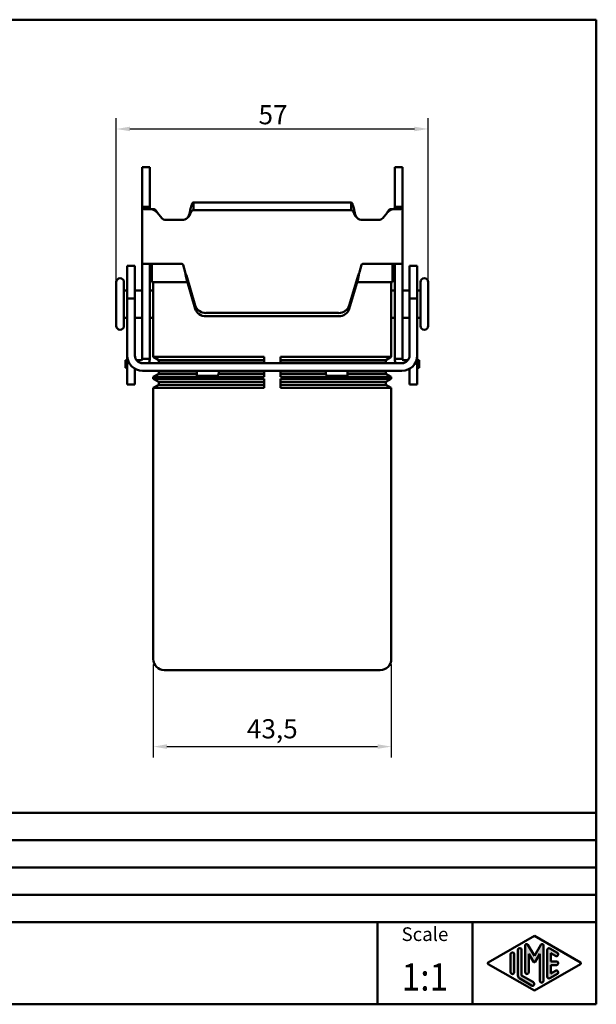
# Model space of a CAD drawing. Extents: x 10 to 287, y 10 to 210.
# Drawn here: x 182 to 287, y 10 to 190 of the extents above; entities that cross this region are included whole.
import ezdxf
from ezdxf.enums import TextEntityAlignment as Align

# ---------------------------------------------------------------- set-up
doc = ezdxf.new("R2010")
doc.units = 0
for name, color, linetype, lineweight in [('Bemaßungen(TC_020513_DIN)', 7, 'Continuous', 25), ('Schraffur', 179, 'Continuous', 9), ('Sichtbare Kanten(TC_020513_DIN)', 7, 'Continuous', 50), ('Skizziergeometrie(ISO)', 7, 'Continuous', 50), ('Symbole(ISO)', 7, 'Continuous', 25)]:
    doc.layers.add(name, color=color, linetype=linetype, lineweight=lineweight)
doc.styles.add('Aktuell-BSI', font='ARIAL.TTF')
doc.styles.add('Kopie von TC 5 mm', font='ARIAL.TTF', dxfattribs={"width": 1.2})
doc.styles.add('TC 2_5 mm', font='ARIAL.TTF', dxfattribs={"width": 0.9})
doc.styles.add('TC 3_5 mm', font='ARIAL.TTF', dxfattribs={"width": 0.8})
doc.styles.add('TC 5 mm', font='ARIAL.TTF', dxfattribs={"width": 0.9})
doc.dimstyles.new('STANDARD-TC_020513_DIN', dxfattribs={"dimtxt": 3.5, "dimasz": 2.5, "dimexe": 2, "dimexo": 1, "dimgap": 0.8, "dimtad": 1, "dimrnd": 1e-08, "dimzin": 12, "dimtxsty": 'Aktuell-BSI', "dimcen": 0.09, "dimdle": 10, "dimclrd": 7, "dimclre": 7, "dimclrt": 7, "dimadec": 0, "dimazin": 3, "dimtfac": 1, "dimtmove": 0, "dimatfit": 3, "dimfxl": 1, "dimtolj": 1, "dimtzin": 0, "dimlwd": 25, "dimlwe": 25, "dimarcsym": 0})

# ---------------------------------------------------------------- blocks, each defined once
blk = doc.blocks.new('Ränder Ilme Rahmen A4 quer')
at = {"layer": 'Skizziergeometrie(ISO)'}
for p, q in [((10, 190), (287, 190)), ((287, 190), (287, 10)), ((10, 10), (287, 10))]:
    blk.add_line(p, q, dxfattribs=at)
blk = doc.blocks.new('Schriftfelder Ilme')
at = {"layer": 'Schraffur'}
h = blk.add_hatch(color=7, dxfattribs=at)
edge = h.paths.add_edge_path()
edge.add_line((188.49, 14.02), (186.32, 15.27))
edge.add_line((186.32, 15.27), (186.32, 19.94))
edge.add_arc((185.99, 19.94), 0.333, 0, 180)
edge.add_line((185.66, 19.94), (185.66, 15.27))
edge.add_arc((186.32, 15.27), 0.667, 180, 240.0184)
edge.add_line((185.99, 14.69), (188.16, 13.44))
edge.add_arc((188.32, 13.73), 0.333, 240.0184, 420.0184)
h = blk.add_hatch(color=7, dxfattribs=at)
edge = h.paths.add_edge_path()
edge.add_line((188.66, 18.85), (187.48, 20.89))
edge.add_arc((187.25, 20.75), 0.265, 30, 180)
edge.add_line((186.99, 20.75), (186.99, 15.85))
edge.add_arc((187.32, 15.85), 0.333, 180, 360)
edge.add_line((187.66, 15.85), (187.66, 19.25))
edge.add_line((187.66, 19.25), (188.51, 17.77))
edge.add_arc((188.66, 17.85), 0.167, 210, 330)
edge.add_line((188.8, 17.77), (189.66, 19.25))
edge.add_line((189.66, 19.25), (189.66, 14.29))
edge.add_arc((189.99, 14.29), 0.333, 180, 360)
edge.add_line((190.32, 14.29), (190.32, 20.75))
edge.add_arc((190.06, 20.75), 0.265, 0, 150)
edge.add_line((189.83, 20.89), (188.66, 18.85))
h = blk.add_hatch(color=7, dxfattribs=at)
edge = h.paths.add_edge_path()
edge.add_arc((192.69, 15.85), 0.333, 299.9816, 479.9816)
edge.add_line((192.52, 16.14), (191.66, 15.63))
edge.add_line((191.66, 15.63), (191.66, 17.17))
edge.add_line((191.66, 17.17), (192.69, 17.17))
edge.add_arc((192.69, 17.5), 0.333, 270, 450)
edge.add_line((192.69, 17.83), (191.66, 17.83))
edge.add_line((191.66, 17.83), (191.66, 19.37))
edge.add_line((191.66, 19.37), (192.52, 18.87))
edge.add_arc((192.69, 19.15), 0.333, 240.0184, 420.0184)
edge.add_line((192.86, 19.44), (191.49, 20.23))
edge.add_arc((191.32, 19.94), 0.333, 60.0184, 180)
edge.add_line((190.99, 19.94), (190.99, 15.06))
edge.add_arc((191.32, 15.06), 0.333, 180, 299.9816)
edge.add_line((191.49, 14.77), (192.86, 15.56))
h = blk.add_hatch(color=7, dxfattribs=at)
edge = h.paths.add_edge_path()
edge.add_arc((184.66, 19.15), 0.333, 0, 180)
edge.add_line((184.32, 19.15), (184.32, 15.85))
edge.add_arc((184.66, 15.85), 0.333, 180, 360)
edge.add_line((184.99, 15.85), (184.99, 19.15))
for p, q in [((185.66, 19.94), (185.66, 15.27)), ((186.32, 15.27), (186.32, 19.94)), ((186.99, 20.75), (186.99, 15.85)), ((188.66, 18.85), (187.48, 20.89)), ((189.83, 20.89), (188.66, 18.85)), ((190.32, 14.29), (190.32, 20.75)), ((190.99, 15.06, 10), (190.99, 19.94, 10)), ((191.49, 20.23, 10), (192.86, 19.44, 10)), ((184.32, 15.85, 10), (184.32, 19.15, 10)), ((184.99, 19.15, 10), (184.99, 15.85, 10)), ((187.66, 19.25), (188.51, 17.77)), ((187.66, 15.85), (187.66, 19.25)), ((188.8, 17.77), (189.66, 19.25)), ((189.66, 19.25), (189.66, 14.29)), ((191.66, 19.37, 10), (191.66, 17.83, 10)), ((192.52, 18.87, 10), (191.66, 19.37, 10)), ((191.66, 17.83, 10), (192.69, 17.83, 10)), ((191.66, 17.17, 10), (191.66, 15.63, 10)), ((192.69, 17.17, 10), (191.66, 17.17, 10)), ((185.99, 14.69), (188.16, 13.44)), ((188.49, 14.02), (186.32, 15.27)), ((192.86, 15.56, 10), (191.49, 14.77, 10)), ((191.66, 15.63, 10), (192.52, 16.14, 10))]:
    blk.add_line(p, q)
for centre, radius, start, end in [((185.99, 19.94), 0.333, 0, 180), ((187.25, 20.75), 0.265, 30, 180), ((190.06, 20.75), 0.265, 0, 150), ((191.32, 19.94, 10), 0.333, 60.0184, 180), ((184.66, 19.15, 10), 0.333, 0, 180), ((192.69, 19.15, 10), 0.333, 240.0184, 60.0184), ((188.66, 17.85), 0.167, 210, 330), ((192.69, 17.5, 10), 0.333, 270, 90), ((184.66, 15.85, 10), 0.333, 180, 0), ((186.32, 15.27), 0.667, 180, 240.0184), ((187.32, 15.85), 0.333, 180, 0), ((191.32, 15.06, 10), 0.333, 180, 299.9816), ((192.69, 15.85, 10), 0.333, 299.9816, 119.9816), ((188.32, 13.73), 0.333, 240.0184, 60.0184), ((189.99, 14.29), 0.333, 180, 0)]:
    blk.add_arc(centre, radius, start, end)
at = {"layer": 'Skizziergeometrie(ISO)'}
for p, q in [((19.98, 45), (199.98, 45)), ((19.98, 45), (19.98, 10)), ((26.98, 45), (26.98, 25)), ((44.98, 45), (44.98, 25)), ((19.98, 40), (199.98, 40)), ((19.98, 35), (199.98, 35)), ((19.98, 30), (199.98, 30)), ((19.98, 25), (199.98, 25)), ((49.98, 10), (49.98, 25)), ((159.98, 25), (159.98, 10)), ((177.33, 25), (177.33, 10)), ((180.24, 17.65), (188.66, 22.5)), ((188.66, 22.5), (197.07, 17.65)), ((185.66, 15.27), (185.66, 19.94)), ((186.32, 19.94), (186.32, 15.27)), ((186.99, 15.85), (186.99, 20.75)), ((187.48, 20.89), (188.66, 18.85)), ((189.83, 20.89), (188.66, 18.85)), ((190.32, 14.29), (190.32, 20.75)), ((190.99, 15.06), (190.99, 19.94)), ((191.49, 20.23), (192.86, 19.44)), ((184.32, 15.85), (184.32, 19.15)), ((184.99, 19.15), (184.99, 15.85)), ((187.66, 19.25), (187.66, 15.85)), ((188.51, 17.77), (187.66, 19.25)), ((189.66, 19.25), (188.8, 17.77)), ((189.66, 14.29), (189.66, 19.25)), ((191.66, 19.37), (191.66, 17.83)), ((192.52, 18.87), (191.66, 19.37)), ((19.98, 17.5), (49.98, 17.5)), ((188.66, 12.5), (180.24, 17.36)), ((197.07, 17.36), (188.66, 12.5)), ((191.66, 17.83), (192.69, 17.83)), ((191.66, 17.17), (191.66, 15.63)), ((192.69, 17.17), (191.66, 17.17)), ((188.16, 13.44), (185.99, 14.69)), ((186.32, 15.27), (188.49, 14.02)), ((192.86, 15.56), (191.49, 14.77)), ((191.66, 15.63), (192.52, 16.14))]:
    blk.add_line(p, q, dxfattribs=at)
for centre, radius, start, end in [((185.99, 19.94), 0.333, 0, 180), ((187.25, 20.75), 0.265, 30, 180), ((190.06, 20.75), 0.265, 0, 150), ((191.32, 19.94), 0.333, 60.0184, 180), ((184.66, 19.15), 0.333, 0, 180), ((192.69, 19.15), 0.333, 240.0184, 60.0184), ((180.32, 17.5), 0.167, 119.9816, 240.0184), ((188.66, 17.85), 0.167, 210, 330), ((192.69, 17.5), 0.333, 270, 90), ((196.99, 17.5), 0.167, 299.9816, 60.0184), ((184.66, 15.85), 0.333, 180, 0), ((186.32, 15.27), 0.667, 180, 240.0184), ((187.32, 15.85), 0.333, 180, 0), ((191.32, 15.06), 0.333, 180, 299.9816), ((192.69, 15.85), 0.333, 299.9816, 119.9816), ((188.32, 13.73), 0.333, 240.0184, 60.0184), ((189.99, 14.29), 0.333, 180, 0)]:
    blk.add_arc(centre, radius, start, end, dxfattribs=at)
at = {"layer": 'Symbole(ISO)', "color": 7}
for s, insert, char_height, width, attachment_point, style in [('14.12.2006', (39.98, 21.25), 3.5, 20.9533, 5, 'TC 3_5 mm'), ('Scale', (168.66, 22.5), 2.5, 17.3406, 5, 'TC 2_5 mm'), (' Date', (20.98, 21.25), 2.5, 8.9975, 4, 'TC 2_5 mm'), (' Sign.', (20.98, 13.75), 2.5, 8.971, 4, 'TC 2_5 mm')]:
    blk.add_mtext(s, dxfattribs=dict(at, insert=insert, char_height=char_height, width=width, attachment_point=attachment_point, style=style))
at = {"layer": 'Symbole(ISO)', "color": 7, "style": 'Kopie von TC 5 mm', "width": 1.2}
blk.add_attdef('BAUTEILNUMMER', text='', height=4, dxfattribs=at).set_placement((50.98, 21.25), align=Align.MIDDLE_LEFT)
at = {"layer": 'Symbole(ISO)', "color": 7, "style": 'TC 5 mm', "width": 0.9}
blk.add_attdef('FirstViewScale', text='', height=5, dxfattribs=at).set_placement((168.66, 15), align=Align.MIDDLE_CENTER)
blk = doc.blocks.new('*D14')
at = {"layer": 'Bemaßungen(TC_020513_DIN)', "color": 7, "linetype": 'Continuous', "lineweight": 25}
for p, q in [((199.27, 139.02), (199.27, 172.02)), ((256.27, 139.02), (256.27, 172.02)), ((201.77, 170.02), (253.77, 170.02))]:
    blk.add_line(p, q, dxfattribs=at)
at = {"layer": 'Bemaßungen(TC_020513_DIN)', "color": 7, "linetype": 'Continuous'}
for points in [[(201.77, 170.44), (201.77, 169.61), (199.27, 170.02)], [(253.77, 170.44), (253.77, 169.61), (256.27, 170.02)]]:
    blk.add_solid(points, dxfattribs=at)
at = {"layer": 'Defpoints', "color": 0, "linetype": 'Continuous'}
for p in [(256.27, 170.02), (199.27, 138.02), (256.27, 138.02)]:
    blk.add_point(p, dxfattribs=at)
at = {"layer": 'Bemaßungen(TC_020513_DIN)', "color": 7, "linetype": 'Continuous', "lineweight": 25, "insert": (225.26, 174.38), "char_height": 3.5, "attachment_point": 1, "style": 'Aktuell-BSI'}
blk.add_mtext('\\A1;57', dxfattribs=at)
blk = doc.blocks.new('*D15')
at = {"layer": 'Bemaßungen(TC_020513_DIN)', "color": 7, "linetype": 'Continuous', "lineweight": 25}
for p, q in [((206.02, 72.11), (206.02, 55.11)), ((249.52, 72.11), (249.52, 55.11)), ((208.52, 57.11), (247.02, 57.11))]:
    blk.add_line(p, q, dxfattribs=at)
at = {"layer": 'Bemaßungen(TC_020513_DIN)', "color": 7, "linetype": 'Continuous'}
for points in [[(208.52, 57.53), (208.52, 56.7), (206.02, 57.11)], [(247.02, 57.53), (247.02, 56.7), (249.52, 57.11)]]:
    blk.add_solid(points, dxfattribs=at)
at = {"layer": 'Defpoints', "color": 0, "linetype": 'Continuous'}
for p in [(206.02, 73.11), (249.52, 73.11), (249.52, 57.11)]:
    blk.add_point(p, dxfattribs=at)
at = {"layer": 'Bemaßungen(TC_020513_DIN)', "color": 7, "linetype": 'Continuous', "lineweight": 25, "insert": (223.14, 62.12), "char_height": 3.5, "attachment_point": 1, "style": 'Aktuell-BSI'}
blk.add_mtext('\\A1;43,5', dxfattribs=at)

msp = doc.modelspace()

# ---------------------------------------------------------------- linework, layer by layer
at = {"layer": 'Sichtbare Kanten(TC_020513_DIN)'}
for p, q in [((203.971, 157.866), (203.971, 163.022)), ((203.971, 163.022), (205.371, 163.022)), ((205.371, 163.022), (205.371, 157.866)), ((250.171, 163.022), (250.171, 157.866)), ((251.571, 163.022), (250.171, 163.022)), ((251.571, 157.866), (251.571, 163.022)), ((203.971, 157.866), (203.971, 155.818)), ((205.371, 155.818), (205.371, 157.866)), ((250.171, 155.818), (250.171, 157.866)), ((251.571, 157.866), (251.571, 155.818)), ((203.971, 145.383), (203.971, 155.818)), ((203.971, 155.818), (204.755, 155.818)), ((204.402, 155.383), (205.398, 155.383)), ((204.755, 155.818), (205.371, 155.818)), ((206.084, 155.383), (205.398, 155.383)), ((214.671, 156.6), (213.349, 156.6)), ((213.349, 156.6), (213.349, 155.816)), ((213.349, 155.816), (213.349, 155.2)), ((213.349, 155.2), (214.671, 155.2)), ((214.671, 156.6), (216.603, 156.6)), ((216.603, 155.2), (214.671, 155.2)), ((238.939, 156.6), (216.603, 156.6)), ((216.603, 155.2), (238.939, 155.2)), ((240.871, 156.6), (238.939, 156.6)), ((238.939, 155.2), (240.871, 155.2)), ((240.871, 156.6), (242.193, 156.6)), ((242.193, 155.2), (240.871, 155.2)), ((242.193, 155.816), (242.193, 156.6)), ((242.193, 155.2), (242.193, 155.816)), ((249.457, 155.383), (250.144, 155.383)), ((250.144, 155.383), (251.14, 155.383)), ((250.171, 155.818), (250.787, 155.818)), ((250.787, 155.818), (251.571, 155.818)), ((251.571, 155.818), (251.571, 145.383)), ((206.771, 154.707), (207.582, 153.74)), ((208.348, 153.383), (211.237, 153.383)), ((247.193, 153.383), (244.304, 153.383)), ((248.771, 154.707), (247.959, 153.74)), ((201.271, 145.022), (201.271, 144.314)), ((201.271, 145.022), (202.671, 145.022)), ((201.271, 144.314), (201.271, 139.201)), ((202.671, 145.022), (202.671, 144.314)), ((202.671, 144.314), (202.671, 139.201)), ((203.971, 145.383), (203.971, 141.414)), ((206.771, 145.383), (203.971, 145.383)), ((205.371, 141.414), (205.371, 145.383)), ((205.771, 145.383), (205.771, 142.022)), ((211.237, 145.383), (206.771, 145.383)), ((211.847, 143.823), (211.479, 145.198)), ((243.694, 143.823), (244.063, 145.198)), ((244.304, 145.383), (248.771, 145.383)), ((251.571, 145.383), (248.771, 145.383)), ((249.771, 145.383), (249.771, 142.022)), ((250.171, 141.414), (250.171, 145.383)), ((251.571, 145.383), (251.571, 141.414)), ((252.871, 145.022), (252.871, 144.314)), ((252.871, 145.022), (254.271, 145.022)), ((252.871, 144.314), (252.871, 139.201)), ((254.271, 145.022), (254.271, 144.314)), ((254.271, 144.314), (254.271, 139.201)), ((213.712, 137.723), (212.083, 143.231)), ((212.083, 143.231), (212.083, 142.971)), ((212.083, 142.971), (212.083, 142.64)), ((212.083, 142.64), (213.712, 137.131)), ((241.83, 137.723), (243.459, 143.231)), ((243.459, 142.64), (241.83, 137.131)), ((243.459, 142.971), (243.459, 143.231)), ((243.459, 142.64), (243.459, 142.971)), ((199.271, 134.022), (199.271, 142.022)), ((200.671, 134.022), (200.671, 142.022)), ((200.671, 140.522), (201.271, 140.522)), ((202.671, 140.522), (203.971, 140.522)), ((203.971, 141.414), (203.971, 141.066)), ((203.971, 141.066), (203.971, 136.238)), ((205.371, 141.066), (205.371, 141.414)), ((205.371, 136.238), (205.371, 141.066)), ((205.371, 140.522), (206.021, 140.522)), ((211.771, 142.022), (205.771, 142.022)), ((206.021, 142.022), (206.021, 128.35)), ((211.771, 142.022), (212.266, 142.022)), ((243.276, 142.022), (243.771, 142.022)), ((249.771, 142.022), (243.771, 142.022)), ((249.521, 142.022), (249.521, 128.35)), ((249.521, 140.522), (250.171, 140.522)), ((250.171, 141.066), (250.171, 141.414)), ((250.171, 136.238), (250.171, 141.066)), ((251.571, 141.414), (251.571, 141.066)), ((251.571, 141.066), (251.571, 136.238)), ((251.571, 140.522), (252.871, 140.522)), ((254.271, 140.522), (254.871, 140.522)), ((254.871, 134.022), (254.871, 142.022)), ((256.271, 134.022), (256.271, 142.022)), ((201.271, 139.022), (201.271, 139.201)), ((201.271, 139.022), (201.271, 131.022)), ((201.271, 139.022), (202.671, 139.022)), ((202.671, 139.022), (202.671, 139.201)), ((202.671, 139.022), (202.671, 131.022)), ((252.871, 139.022), (252.871, 139.201)), ((252.871, 139.022), (252.871, 131.022)), ((254.271, 139.022), (252.871, 139.022)), ((254.271, 139.022), (254.271, 139.201)), ((254.271, 139.022), (254.271, 131.022)), ((200.671, 135.522), (201.271, 135.522)), ((202.671, 135.522), (203.971, 135.522)), ((203.971, 128.022), (203.971, 136.238)), ((205.371, 136.238), (205.371, 128.022)), ((205.371, 135.522), (206.021, 135.522)), ((215.643, 136.38), (239.898, 136.38)), ((239.898, 135.788), (215.643, 135.788)), ((249.521, 135.522), (250.171, 135.522)), ((250.171, 136.238), (250.171, 128.022)), ((251.571, 128.022), (251.571, 136.238)), ((251.571, 135.522), (252.871, 135.522)), ((254.271, 135.522), (254.871, 135.522)), ((201.271, 128.606), (201.271, 131.022)), ((202.671, 128.606), (202.671, 131.022)), ((252.871, 128.606), (252.871, 131.022)), ((254.271, 128.606), (254.271, 131.022)), ((201.271, 128.606), (201.271, 123.288)), ((203.971, 128.022), (203.971, 127.885)), ((203.971, 128.022), (205.371, 128.022)), ((205.371, 127.885), (205.371, 128.022)), ((206.021, 128.35), (207.021, 127.772)), ((212.021, 128.35), (206.021, 128.35)), ((212.021, 128.35), (226.271, 128.35)), ((226.271, 128.35), (226.271, 127.206)), ((229.271, 127.206), (229.271, 128.35)), ((229.271, 128.35), (243.521, 128.35)), ((249.521, 128.35), (243.521, 128.35)), ((249.521, 128.35), (248.521, 127.772)), ((250.171, 127.885), (250.171, 128.022)), ((251.571, 128.022), (250.171, 128.022)), ((251.571, 128.022), (251.571, 127.885)), ((254.271, 128.606), (254.271, 123.288)), ((200.933, 127.785), (201.271, 127.785)), ((200.933, 127.785), (200.933, 126.385)), ((201.271, 126.385), (200.933, 126.385)), ((202.671, 126.181), (202.671, 123.288)), ((203.871, 127.785), (202.937, 127.785)), ((207.987, 127.206), (204.071, 127.206)), ((207.021, 127.272), (206.905, 127.206)), ((212.021, 127.772), (207.021, 127.772)), ((207.021, 127.772), (207.021, 127.272)), ((212.021, 127.272), (207.021, 127.272)), ((208.779, 127.206), (207.987, 127.206)), ((208.779, 127.206), (215.111, 127.206)), ((212.021, 127.772), (226.271, 127.772)), ((212.021, 127.272), (226.271, 127.272)), ((240.43, 127.206), (215.111, 127.206)), ((243.521, 127.772), (229.271, 127.772)), ((243.521, 127.272), (229.271, 127.272)), ((246.763, 127.206), (240.43, 127.206)), ((243.521, 127.772), (248.521, 127.772)), ((243.521, 127.272), (248.521, 127.272)), ((246.763, 127.206), (247.554, 127.206)), ((247.554, 127.206), (251.471, 127.206)), ((248.521, 127.772), (248.521, 127.272)), ((248.521, 127.272), (248.636, 127.206)), ((251.671, 127.785), (252.605, 127.785)), ((252.871, 126.181), (252.871, 123.288)), ((254.608, 127.785), (254.271, 127.785)), ((254.271, 126.385), (254.608, 126.385)), ((254.608, 127.785), (254.608, 126.385)), ((207.987, 125.806), (204.071, 125.806)), ((207.021, 125.272), (206.021, 124.695)), ((206.021, 124.695), (206.021, 124.35)), ((206.021, 124.695), (212.021, 124.695)), ((206.021, 124.35), (207.021, 123.772)), ((212.021, 124.35), (206.021, 124.35)), ((206.963, 125.806), (207.021, 125.772)), ((212.021, 125.772), (207.021, 125.772)), ((207.021, 125.772), (207.021, 125.272)), ((212.021, 125.272), (207.021, 125.272)), ((208.779, 125.806), (207.987, 125.806)), ((208.779, 125.806), (215.111, 125.806)), ((212.021, 125.772), (213.987, 125.772)), ((212.021, 125.272), (213.987, 125.272)), ((226.271, 124.695), (212.021, 124.695)), ((212.021, 124.35), (226.271, 124.35)), ((213.987, 125.806), (213.987, 125.706)), ((213.987, 125.706), (213.987, 124.868)), ((213.987, 124.868), (217.487, 124.868)), ((240.43, 125.806), (215.111, 125.806)), ((217.978, 125.272), (226.271, 125.272)), ((217.987, 125.706), (217.987, 125.806)), ((217.987, 125.772), (226.271, 125.772)), ((217.987, 125.368), (217.987, 125.706)), ((226.271, 125.806), (226.271, 124.695)), ((226.271, 124.35), (226.271, 122.695)), ((229.271, 124.695), (229.271, 125.806)), ((237.554, 125.772), (229.271, 125.772)), ((237.563, 125.272), (229.271, 125.272)), ((243.521, 124.695), (229.271, 124.695)), ((229.271, 122.695), (229.271, 124.35)), ((229.271, 124.35), (243.521, 124.35)), ((237.554, 125.806), (237.554, 125.706)), ((237.554, 125.368), (237.554, 125.706)), ((241.554, 124.868), (238.054, 124.868)), ((246.763, 125.806), (240.43, 125.806)), ((241.554, 125.706), (241.554, 125.806)), ((243.521, 125.772), (241.554, 125.772)), ((241.554, 125.706), (241.554, 124.868)), ((243.521, 125.272), (241.554, 125.272)), ((243.521, 125.772), (248.521, 125.772)), ((243.521, 125.272), (248.521, 125.272)), ((243.521, 124.695), (249.521, 124.695)), ((249.521, 124.35), (243.521, 124.35)), ((246.763, 125.806), (247.554, 125.806)), ((247.554, 125.806), (251.471, 125.806)), ((248.579, 125.806), (248.521, 125.772)), ((248.521, 125.772), (248.521, 125.272)), ((248.521, 125.272), (249.521, 124.695)), ((249.521, 124.35), (248.521, 123.772)), ((249.521, 124.695), (249.521, 124.35)), ((201.271, 123.288), (202.671, 123.288)), ((207.021, 123.272), (206.021, 122.695)), ((206.021, 122.695), (206.021, 73.112)), ((206.021, 122.695), (212.021, 122.695)), ((212.021, 123.772), (207.021, 123.772)), ((207.021, 123.772), (207.021, 123.272)), ((212.021, 123.272), (207.021, 123.272)), ((212.021, 123.772), (226.271, 123.772)), ((212.021, 123.272), (226.271, 123.272)), ((226.271, 122.695), (212.021, 122.695)), ((243.521, 123.772), (229.271, 123.772)), ((243.521, 123.272), (229.271, 123.272)), ((243.521, 122.695), (229.271, 122.695)), ((243.521, 123.772), (248.521, 123.772)), ((243.521, 123.272), (248.521, 123.272)), ((243.521, 122.695), (249.521, 122.695)), ((248.521, 123.772), (248.521, 123.272)), ((248.521, 123.272), (249.521, 122.695)), ((249.521, 122.695), (249.521, 73.112)), ((252.871, 123.288), (254.271, 123.288)), ((212.021, 71.112), (208.021, 71.112)), ((212.021, 71.112), (243.521, 71.112)), ((247.521, 71.112), (243.521, 71.112))]:
    msp.add_line(p, q, dxfattribs=at)
at = {"layer": 'Sichtbare Kanten(TC_020513_DIN)', "flags": 128}
for points in [[(204.013, 155.604), (204.009, 155.613), (204.006, 155.622), (204.003, 155.631), (204, 155.64), (203.997, 155.649), (203.994, 155.658), (203.992, 155.667), (203.99, 155.676), (203.987, 155.685), (203.985, 155.693), (203.983, 155.702), (203.981, 155.711), (203.98, 155.72), (203.978, 155.729), (203.977, 155.738), (203.976, 155.747), (203.974, 155.756), (203.973, 155.765), (203.973, 155.774), (203.972, 155.783), (203.971, 155.792), (203.971, 155.801), (203.971, 155.81), (203.971, 155.818)], [(204.402, 155.383), (204.372, 155.384), (204.344, 155.385), (204.317, 155.388), (204.29, 155.392), (204.265, 155.397), (204.24, 155.403), (204.217, 155.41), (204.195, 155.418), (204.174, 155.427), (204.154, 155.438), (204.135, 155.449), (204.118, 155.461), (204.103, 155.473), (204.089, 155.486), (204.076, 155.499), (204.065, 155.512), (204.055, 155.525), (204.046, 155.538), (204.038, 155.551), (204.032, 155.563), (204.026, 155.574), (204.021, 155.585), (204.016, 155.595), (204.013, 155.604)], [(205.371, 155.818), (205.371, 155.81), (205.371, 155.801), (205.371, 155.792), (205.371, 155.783), (205.372, 155.774), (205.372, 155.765), (205.373, 155.756), (205.373, 155.747), (205.374, 155.738), (205.374, 155.729), (205.375, 155.72), (205.376, 155.711), (205.377, 155.702), (205.378, 155.693), (205.379, 155.685), (205.38, 155.676), (205.381, 155.667), (205.383, 155.658), (205.384, 155.649), (205.385, 155.64), (205.387, 155.631), (205.388, 155.622), (205.39, 155.613), (205.392, 155.604)], [(205.392, 155.604), (205.394, 155.595), (205.396, 155.585), (205.398, 155.574), (205.401, 155.563), (205.404, 155.551), (205.408, 155.539), (205.413, 155.526), (205.417, 155.513), (205.423, 155.5), (205.429, 155.488), (205.436, 155.475), (205.443, 155.463), (205.451, 155.451), (205.46, 155.44), (205.47, 155.429), (205.481, 155.42), (205.492, 155.411), (205.503, 155.404), (205.516, 155.398), (205.529, 155.392), (205.542, 155.388), (205.556, 155.386), (205.571, 155.384), (205.586, 155.383)], [(206.401, 155.026), (206.387, 155.037), (206.371, 155.051), (206.351, 155.067), (206.328, 155.084), (206.302, 155.103), (206.272, 155.122), (206.24, 155.143), (206.205, 155.165), (206.166, 155.186), (206.125, 155.208), (206.081, 155.23), (206.034, 155.251), (205.984, 155.272), (205.931, 155.291), (205.877, 155.309), (205.823, 155.325), (205.77, 155.338), (205.716, 155.35), (205.662, 155.36), (205.608, 155.369), (205.555, 155.375), (205.502, 155.38), (205.45, 155.382), (205.398, 155.383)], [(206.084, 155.383), (206.112, 155.382), (206.139, 155.379), (206.167, 155.374), (206.194, 155.367), (206.222, 155.358), (206.249, 155.348), (206.276, 155.335), (206.303, 155.321), (206.328, 155.306), (206.354, 155.289), (206.378, 155.271), (206.402, 155.251), (206.425, 155.231), (206.447, 155.21), (206.467, 155.189), (206.486, 155.167), (206.503, 155.146), (206.519, 155.126), (206.534, 155.106), (206.547, 155.087), (206.559, 155.07), (206.569, 155.053), (206.578, 155.039), (206.586, 155.026)], [(206.771, 154.707), (206.755, 154.721), (206.74, 154.734), (206.724, 154.747), (206.709, 154.761), (206.693, 154.774), (206.678, 154.787), (206.663, 154.8), (206.647, 154.814), (206.632, 154.827), (206.616, 154.84), (206.601, 154.853), (206.585, 154.867), (206.57, 154.88), (206.554, 154.893), (206.539, 154.907), (206.524, 154.92), (206.508, 154.933), (206.493, 154.946), (206.477, 154.96), (206.462, 154.973), (206.447, 154.986), (206.431, 154.999), (206.416, 155.013), (206.401, 155.026)], [(206.586, 155.026), (206.593, 155.013), (206.601, 154.999), (206.609, 154.986), (206.616, 154.973), (206.624, 154.96), (206.632, 154.946), (206.64, 154.933), (206.647, 154.92), (206.655, 154.907), (206.663, 154.893), (206.67, 154.88), (206.678, 154.867), (206.686, 154.853), (206.694, 154.84), (206.701, 154.827), (206.709, 154.814), (206.717, 154.8), (206.724, 154.787), (206.732, 154.774), (206.74, 154.761), (206.748, 154.747), (206.755, 154.734), (206.763, 154.721), (206.771, 154.707)], [(212.686, 154.746), (212.714, 154.88), (212.742, 155.01), (212.769, 155.137), (212.797, 155.261), (212.824, 155.381), (212.852, 155.496), (212.879, 155.608), (212.907, 155.715), (212.935, 155.817), (212.962, 155.913), (212.99, 156.004), (213.017, 156.089), (213.045, 156.168), (213.072, 156.241), (213.1, 156.308), (213.128, 156.369), (213.155, 156.422), (213.183, 156.469), (213.21, 156.509), (213.238, 156.541), (213.266, 156.567), (213.293, 156.585), (213.321, 156.596), (213.349, 156.6)], [(213.349, 155.2), (213.321, 155.198), (213.293, 155.193), (213.266, 155.183), (213.238, 155.171), (213.211, 155.154), (213.183, 155.135), (213.156, 155.111), (213.128, 155.085), (213.1, 155.054), (213.073, 155.021), (213.045, 154.985), (213.018, 154.945), (212.99, 154.902), (212.962, 154.857), (212.935, 154.809), (212.907, 154.758), (212.88, 154.704), (212.852, 154.649), (212.824, 154.591), (212.797, 154.531), (212.769, 154.469), (212.742, 154.405), (212.714, 154.34), (212.686, 154.273)], [(242.193, 156.6), (242.221, 156.596), (242.248, 156.585), (242.276, 156.567), (242.303, 156.542), (242.331, 156.509), (242.358, 156.47), (242.386, 156.423), (242.414, 156.37), (242.441, 156.309), (242.469, 156.243), (242.496, 156.17), (242.524, 156.091), (242.551, 156.006), (242.579, 155.915), (242.607, 155.819), (242.634, 155.717), (242.662, 155.61), (242.689, 155.498), (242.717, 155.382), (242.745, 155.262), (242.772, 155.138), (242.8, 155.011), (242.828, 154.88), (242.855, 154.746)], [(242.855, 154.273), (242.828, 154.34), (242.8, 154.405), (242.772, 154.469), (242.745, 154.531), (242.717, 154.59), (242.69, 154.648), (242.662, 154.704), (242.635, 154.758), (242.607, 154.809), (242.579, 154.857), (242.552, 154.902), (242.524, 154.945), (242.497, 154.984), (242.469, 155.021), (242.442, 155.054), (242.414, 155.084), (242.386, 155.111), (242.359, 155.135), (242.331, 155.154), (242.303, 155.171), (242.276, 155.183), (242.248, 155.193), (242.221, 155.198), (242.193, 155.2)], [(249.141, 155.026), (249.126, 155.013), (249.11, 154.999), (249.095, 154.986), (249.08, 154.973), (249.064, 154.96), (249.049, 154.946), (249.033, 154.933), (249.018, 154.92), (249.003, 154.907), (248.987, 154.893), (248.972, 154.88), (248.956, 154.867), (248.941, 154.853), (248.925, 154.84), (248.91, 154.827), (248.895, 154.814), (248.879, 154.8), (248.864, 154.787), (248.848, 154.774), (248.833, 154.761), (248.817, 154.747), (248.802, 154.734), (248.786, 154.721), (248.771, 154.707)], [(248.771, 154.707), (248.779, 154.721), (248.786, 154.734), (248.794, 154.747), (248.802, 154.761), (248.809, 154.774), (248.817, 154.787), (248.825, 154.8), (248.833, 154.814), (248.84, 154.827), (248.848, 154.84), (248.856, 154.853), (248.864, 154.867), (248.871, 154.88), (248.879, 154.893), (248.887, 154.907), (248.894, 154.92), (248.902, 154.933), (248.91, 154.946), (248.918, 154.96), (248.925, 154.973), (248.933, 154.986), (248.941, 154.999), (248.948, 155.013), (248.956, 155.026)], [(248.956, 155.026), (248.963, 155.038), (248.972, 155.052), (248.982, 155.068), (248.993, 155.085), (249.006, 155.104), (249.02, 155.123), (249.036, 155.143), (249.053, 155.164), (249.071, 155.185), (249.091, 155.206), (249.112, 155.227), (249.135, 155.247), (249.159, 155.267), (249.184, 155.286), (249.209, 155.304), (249.235, 155.319), (249.262, 155.334), (249.29, 155.347), (249.317, 155.358), (249.345, 155.367), (249.373, 155.374), (249.401, 155.379), (249.429, 155.382), (249.457, 155.383)], [(250.144, 155.383), (250.097, 155.382), (250.05, 155.38), (250.003, 155.377), (249.955, 155.372), (249.907, 155.365), (249.859, 155.357), (249.811, 155.347), (249.763, 155.336), (249.714, 155.324), (249.666, 155.309), (249.618, 155.294), (249.57, 155.276), (249.522, 155.257), (249.475, 155.237), (249.429, 155.215), (249.382, 155.191), (249.339, 155.166), (249.299, 155.142), (249.263, 155.119), (249.231, 155.096), (249.202, 155.076), (249.178, 155.057), (249.157, 155.04), (249.141, 155.026)], [(249.955, 155.383), (249.97, 155.384), (249.983, 155.385), (249.997, 155.388), (250.009, 155.391), (250.021, 155.396), (250.033, 155.401), (250.044, 155.408), (250.055, 155.415), (250.065, 155.423), (250.075, 155.433), (250.084, 155.443), (250.092, 155.454), (250.1, 155.465), (250.107, 155.478), (250.114, 155.491), (250.121, 155.505), (250.126, 155.519), (250.131, 155.533), (250.136, 155.547), (250.14, 155.56), (250.143, 155.572), (250.146, 155.584), (250.148, 155.595), (250.15, 155.604)], [(250.15, 155.604), (250.152, 155.613), (250.153, 155.622), (250.155, 155.631), (250.156, 155.64), (250.158, 155.649), (250.159, 155.658), (250.16, 155.667), (250.161, 155.676), (250.163, 155.685), (250.164, 155.693), (250.165, 155.702), (250.166, 155.711), (250.166, 155.72), (250.167, 155.729), (250.168, 155.738), (250.168, 155.747), (250.169, 155.756), (250.17, 155.765), (250.17, 155.774), (250.17, 155.783), (250.17, 155.792), (250.171, 155.801), (250.171, 155.81), (250.171, 155.818)], [(251.529, 155.604), (251.525, 155.595), (251.521, 155.585), (251.516, 155.574), (251.51, 155.563), (251.503, 155.551), (251.495, 155.538), (251.486, 155.525), (251.476, 155.512), (251.465, 155.499), (251.453, 155.486), (251.439, 155.473), (251.423, 155.461), (251.406, 155.449), (251.387, 155.437), (251.367, 155.427), (251.346, 155.418), (251.324, 155.41), (251.301, 155.403), (251.277, 155.397), (251.251, 155.392), (251.225, 155.388), (251.198, 155.385), (251.169, 155.384), (251.14, 155.383)], [(251.571, 155.818), (251.571, 155.81), (251.571, 155.801), (251.57, 155.792), (251.57, 155.783), (251.569, 155.774), (251.568, 155.765), (251.567, 155.756), (251.566, 155.747), (251.565, 155.738), (251.564, 155.729), (251.562, 155.72), (251.56, 155.711), (251.558, 155.702), (251.557, 155.693), (251.554, 155.685), (251.552, 155.676), (251.55, 155.667), (251.547, 155.658), (251.544, 155.649), (251.542, 155.64), (251.539, 155.631), (251.536, 155.622), (251.532, 155.613), (251.529, 155.604)], [(212.275, 153.8), (212.285, 153.814), (212.297, 153.829), (212.309, 153.847), (212.323, 153.867), (212.338, 153.889), (212.354, 153.913), (212.37, 153.939), (212.387, 153.967), (212.405, 153.997), (212.423, 154.029), (212.442, 154.063), (212.46, 154.098), (212.479, 154.135), (212.498, 154.175), (212.517, 154.215), (212.535, 154.258), (212.554, 154.303), (212.573, 154.353), (212.593, 154.407), (212.613, 154.466), (212.632, 154.53), (212.651, 154.597), (212.669, 154.67), (212.686, 154.746)], [(212.686, 154.273), (212.681, 154.259), (212.674, 154.244), (212.665, 154.226), (212.656, 154.207), (212.645, 154.187), (212.633, 154.165), (212.619, 154.142), (212.603, 154.118), (212.585, 154.093), (212.566, 154.067), (212.544, 154.04), (212.521, 154.013), (212.498, 153.987), (212.474, 153.962), (212.45, 153.939), (212.427, 153.918), (212.404, 153.898), (212.382, 153.879), (212.361, 153.862), (212.341, 153.847), (212.322, 153.833), (212.305, 153.82), (212.289, 153.809), (212.275, 153.8)], [(242.855, 154.746), (242.872, 154.67), (242.89, 154.597), (242.909, 154.53), (242.929, 154.466), (242.949, 154.407), (242.968, 154.353), (242.988, 154.303), (243.006, 154.258), (243.025, 154.215), (243.044, 154.175), (243.062, 154.135), (243.081, 154.098), (243.1, 154.063), (243.118, 154.029), (243.137, 153.997), (243.154, 153.967), (243.171, 153.939), (243.188, 153.913), (243.204, 153.889), (243.218, 153.867), (243.232, 153.847), (243.245, 153.829), (243.257, 153.814), (243.267, 153.8)], [(243.267, 153.8), (243.253, 153.809), (243.237, 153.82), (243.22, 153.833), (243.201, 153.847), (243.181, 153.862), (243.159, 153.879), (243.137, 153.898), (243.115, 153.918), (243.091, 153.939), (243.068, 153.962), (243.044, 153.987), (243.02, 154.013), (242.997, 154.04), (242.976, 154.067), (242.956, 154.093), (242.939, 154.118), (242.923, 154.142), (242.909, 154.165), (242.897, 154.187), (242.886, 154.207), (242.876, 154.226), (242.868, 154.244), (242.861, 154.259), (242.855, 154.273)], [(212.083, 142.64), (212.073, 142.686), (212.063, 142.733), (212.054, 142.78), (212.044, 142.827), (212.034, 142.875), (212.024, 142.923), (212.014, 142.971), (212.004, 143.02), (211.995, 143.069), (211.985, 143.118), (211.975, 143.167), (211.965, 143.217), (211.955, 143.267), (211.946, 143.317), (211.936, 143.367), (211.926, 143.417), (211.916, 143.468), (211.906, 143.518), (211.896, 143.569), (211.887, 143.62), (211.877, 143.67), (211.867, 143.721), (211.857, 143.772), (211.847, 143.823)], [(211.847, 143.823), (211.857, 143.798), (211.867, 143.772), (211.877, 143.747), (211.887, 143.721), (211.896, 143.696), (211.906, 143.671), (211.916, 143.645), (211.926, 143.62), (211.936, 143.595), (211.946, 143.57), (211.955, 143.545), (211.965, 143.52), (211.975, 143.495), (211.985, 143.471), (211.995, 143.446), (212.004, 143.421), (212.014, 143.397), (212.024, 143.373), (212.034, 143.349), (212.044, 143.325), (212.054, 143.301), (212.063, 143.278), (212.073, 143.255), (212.083, 143.231)], [(243.459, 143.231), (243.468, 143.255), (243.478, 143.278), (243.488, 143.301), (243.498, 143.325), (243.508, 143.349), (243.518, 143.373), (243.527, 143.397), (243.537, 143.421), (243.547, 143.446), (243.557, 143.471), (243.567, 143.495), (243.576, 143.52), (243.586, 143.545), (243.596, 143.57), (243.606, 143.595), (243.616, 143.62), (243.626, 143.645), (243.635, 143.671), (243.645, 143.696), (243.655, 143.721), (243.665, 143.747), (243.675, 143.772), (243.684, 143.798), (243.694, 143.823)], [(243.694, 143.823), (243.684, 143.772), (243.675, 143.721), (243.665, 143.67), (243.655, 143.62), (243.645, 143.569), (243.635, 143.518), (243.626, 143.468), (243.616, 143.417), (243.606, 143.367), (243.596, 143.317), (243.586, 143.267), (243.576, 143.217), (243.567, 143.167), (243.557, 143.118), (243.547, 143.069), (243.537, 143.02), (243.527, 142.971), (243.518, 142.923), (243.508, 142.875), (243.498, 142.827), (243.488, 142.78), (243.478, 142.733), (243.468, 142.686), (243.459, 142.64)]]:
    msp.add_lwpolyline(points, dxfattribs=at)
at = {"layer": 'Sichtbare Kanten(TC_020513_DIN)'}
for centre, radius, start, end in [((208.348, 154.383), 1, 220, 270), ((211.237, 154.883), 1.5, 270, 313.76012), ((244.304, 154.883), 1.5, 226.23988, 270), ((247.193, 154.383), 1, 270, 320), ((211.237, 145.133), 0.25, 15, 90), ((244.304, 145.133), 0.25, 90, 165), ((199.971, 142.022), 0.7, 0, 180), ((255.571, 142.022), 0.7, 0, 180), ((199.971, 134.022), 0.7, 180, 0), ((255.571, 134.022), 0.7, 180, 0), ((204.071, 128.606), 2.8, 180, 270), ((204.071, 128.606), 1.4, 180, 270), ((203.871, 127.885), 0.1, 270, 0), ((203.871, 127.885), 1.5, 333.08585, 0), ((251.671, 127.885), 1.5, 180, 206.91415), ((251.471, 128.606), 2.8, 270, 0), ((251.471, 128.606), 1.4, 270, 0), ((251.671, 127.885), 0.1, 180, 270), ((217.487, 125.368), 0.5, 270, 0), ((238.054, 125.368), 0.5, 180, 270), ((208.021, 73.112), 2, 180, 270), ((247.521, 73.112), 2, 270, 0)]:
    msp.add_arc(centre, radius, start, end, dxfattribs=at)
for centre, major_axis, start_param, end_param in [((215.643, 138.192), (-2, 0), 0.2617994, 1.5707963), ((215.643, 137.6), (-2, 0), 0.2617994, 1.5707963), ((239.898, 138.192), (2, 0), 4.712389, 6.0213859), ((239.898, 137.6), (2, 0), 4.712389, 6.0213859)]:
    msp.add_ellipse(centre, major_axis=major_axis, ratio=0.9063078, start_param=start_param, end_param=end_param, dxfattribs=at)

# ---------------------------------------------------------------- block references
msp.add_blockref('Ränder Ilme Rahmen A4 quer', (0, 0))
msp.add_blockref('Schriftfelder Ilme', (87.02, -0.001)).add_auto_attribs({'FirstViewScale': '1:1', 'BAUTEILNUMMER': 'CVAV 10 G21'})

# ---------------------------------------------------------------- dimensions: what is measured, and where the dimension line sits
at = {"layer": 'Bemaßungen(TC_020513_DIN)', "color": 7, "linetype": 'Continuous', "lineweight": 25}
for base, p1, p2, picture, middle in [((256.271, 170.022), (199.271, 138.022), (256.271, 138.022), '*D14', (227.771, 170.022)), ((249.521, 57.112), (206.021, 73.112), (249.521, 73.112), '*D15', (227.771, 57.112))]:
    dim = msp.add_linear_dim(base=base, p1=p1, p2=p2, angle=180, dimstyle='STANDARD-TC_020513_DIN', override={"dimdec": 2, "dimtp": 0, "dimtm": 0, "dimtdec": 2}, dxfattribs=at)
    dim.commit()
    dim.dimension.update_dxf_attribs({"geometry": picture, "text_midpoint": middle, "dimtype": 160})

doc.saveas('drawing.dxf')
